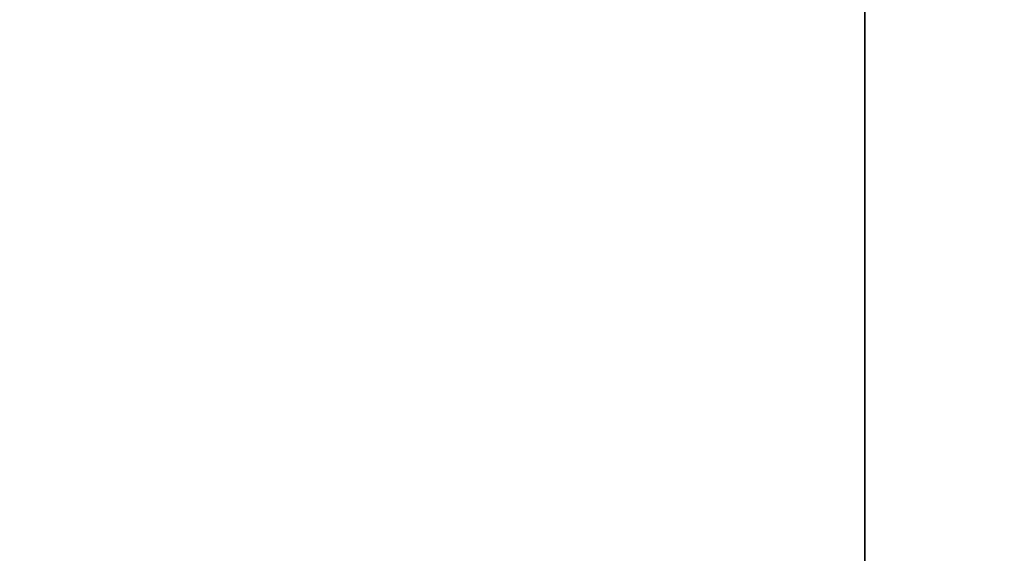
# Model space of a CAD drawing. Extents: x -247 to -31, y 480 to 591.
# Drawn here: x -163 to -151, y 549 to 555 of the extents above; entities that cross this region are included whole.
import ezdxf

# ---------------------------------------------------------------- set-up
doc = ezdxf.new("R2010")
doc.units = 0
doc.header["$LTSCALE"] = 96
doc.header["$MEASUREMENT"] = 0
for name, color, linetype in [('AFUST-3-SHLM', 7, 'Continuous'), ('AFUST-3-TPLM', 7, 'Continuous'), ('AFUWK-3-TPLM', 7, 'Continuous'), ('MAIN_FURN', 7, 'Continuous')]:
    doc.layers.add(name, color=color, linetype=linetype)

# ---------------------------------------------------------------- blocks, each defined once
blk = doc.blocks.new('ZN7222TPBE')
at = {"layer": 'AFUWK-3-TPLM', "color": 42, "linetype": 'Continuous'}
for points, invisible_edges in [([(72, -24), (0, -1.5), (0, -24)], 1), ([(72, -1.5), (0, -1.5), (72, -24)], 2), ([(0, -24, 1), (72, -1.5, 1), (72, -24, 1)], 1), ([(0, -1.5, 1), (72, -1.5, 1), (0, -24, 1)], 2)]:
    blk.add_3dface(points, dxfattribs=dict(at, invisible_edges=invisible_edges))
blk = doc.blocks.new('ZN482022BCBLFFL3')
at = {"layer": 'AFUST-3-SHLM', "color": 42, "linetype": 'Continuous'}
for points, invisible_edges in [([(47.375, -19.25, 4.625), (0.625, -0.625, 4.625), (47.375, -0.625, 4.625)], 1), ([(0.625, -19.25, 4.625), (0.625, -0.625, 4.625), (47.375, -19.25, 4.625)], 2), ([(0.625, -19.25, 4), (47.375, -0.625, 4), (0.625, -0.625, 4)], 1), ([(47.375, -19.25, 4), (47.375, -0.625, 4), (0.625, -19.25, 4)], 2), ([(24, -19.25, 13.312), (0.625, -0.625, 13.312), (24, -0.625, 13.312)], 1), ([(0.625, -19.25, 13.312), (0.625, -0.625, 13.312), (24, -19.25, 13.312)], 2), ([(0.625, -19.25, 12.687), (24, -0.625, 12.687), (0.625, -0.625, 12.687)], 1), ([(24, -19.25, 12.687), (24, -0.625, 12.687), (0.625, -19.25, 12.687)], 2), ([(47.375, -19.25, 4.625), (0.625, -19.25, 4), (0.625, -19.25, 4.625)], 1), ([(47.375, -19.25, 4), (0.625, -19.25, 4), (47.375, -19.25, 4.625)], 2), ([(24, -19.25, 13.312), (0.625, -19.25, 12.687), (0.625, -19.25, 13.312)], 1), ([(24, -19.25, 12.687), (0.625, -19.25, 12.687), (24, -19.25, 13.312)], 2)]:
    blk.add_3dface(points, dxfattribs=dict(at, invisible_edges=invisible_edges))
at = {"layer": 'AFUST-3-TPLM', "color": 42, "linetype": 'Continuous'}
for points, invisible_edges in [([(0, -19.25, 21.375), (48, 0, 21.375), (0, 0, 21.375)], 1), ([(48, -19.25, 21.375), (48, 0, 21.375), (0, -19.25, 21.375)], 2), ([(48, -19.25, 22), (0, 0, 22), (48, 0, 22)], 1), ([(0, -19.25, 22), (0, 0, 22), (48, -19.25, 22)], 2), ([(0, -19.25, 21.375), (48, -19.25, 22), (48, -19.25, 21.375)], 1), ([(0, -19.25, 22), (48, -19.25, 22), (0, -19.25, 21.375)], 2)]:
    blk.add_3dface(points, dxfattribs=dict(at, invisible_edges=invisible_edges))

msp = doc.modelspace()

# ---------------------------------------------------------------- block references
at = {"layer": 'MAIN_FURN', "color": 65, "linetype": 'Continuous'}
for name, p, rotation in [('ZN482022BCBLFFL3', (-171.999, 542.763), 90), ('ZN7222TPBE', (-102.92, 535.491, 28), 180)]:
    msp.add_blockref(name, p, dxfattribs=dict(at, rotation=rotation))

doc.saveas('drawing.dxf')
